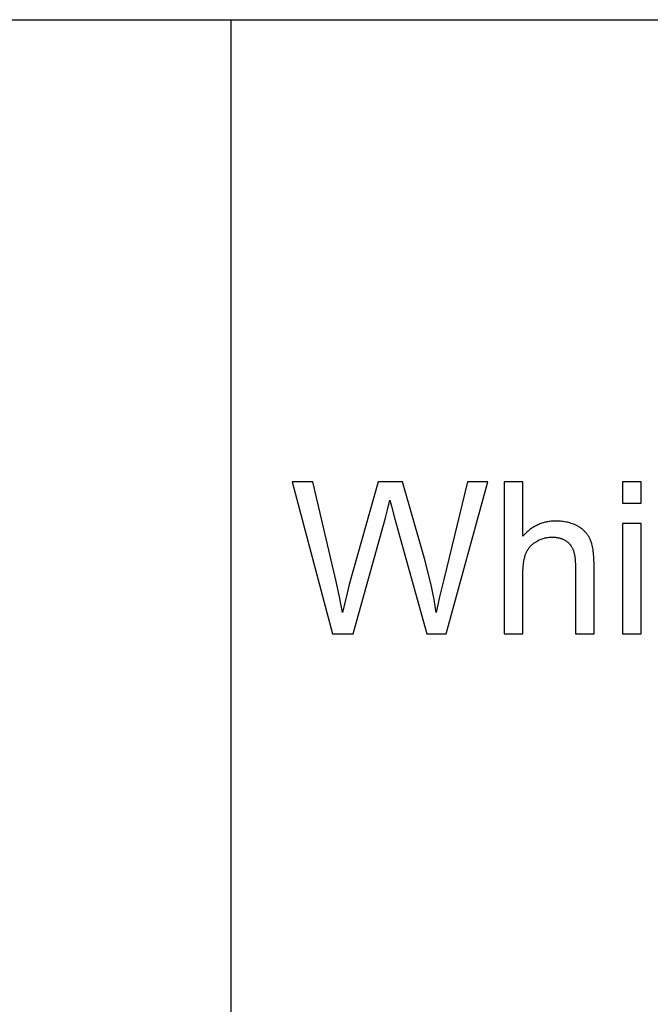
# Model space of a CAD drawing. Units: millimetres. Extents: x 0 to 38400, y 0 to 28578.
# Drawn here: x 16122 to 16950, y 25867 to 27160 of the extents above; entities that cross this region are included whole.
import ezdxf

# ---------------------------------------------------------------- set-up
doc = ezdxf.new("R2010")
doc.units = ezdxf.units.MM
doc.layers.add('- TAB', color=4, linetype='Continuous', true_color=0x00ffff)
doc.layers.add('- TITLES', color=7, linetype='Continuous', true_color=0x7fffbf)

msp = doc.modelspace()

# ---------------------------------------------------------------- linework, layer by layer
at = {"layer": '- TAB'}
for points in [[(0, 27160.2), (29600, 27160.2)], [(16400, 20568.3), (16400, 27160.2)]]:
    msp.add_lwpolyline(points, dxfattribs=at)
at = {"layer": '- TITLES'}
for points in [[(16507.2, 26553.3), (16480, 26553.3)], [(16480, 26553.3), (16533.1, 26353.5)], [(16537.6, 26422.3), (16507.2, 26553.3)], [(16593.1, 26553.3), (16555, 26418.4)], [(16625, 26553.3), (16593.1, 26553.3)], [(16653.6, 26452.2), (16625, 26553.3)], [(16710.4, 26553.3), (16679.1, 26424.9)], [(16682.2, 26353.5), (16737, 26553.3)], [(16737, 26553.3), (16710.4, 26553.3)], [(16783.1, 26553.3), (16758.6, 26553.3)], [(16758.6, 26553.3), (16758.6, 26353.5)], [(16783.1, 26481.6), (16783.1, 26553.3)], [(16938.5, 26553.3), (16914, 26553.3)], [(16914, 26553.3), (16914, 26525.1)], [(16938.5, 26525.1), (16938.5, 26553.3)], [(16602.5, 26505.8), (16605.3, 26516.5), (16608.3, 26529.2)], [(16608.3, 26529.2), (16609.1, 26526.1), (16610.4, 26521.2), (16614.6, 26505.8)], [(16914, 26525.1), (16938.5, 26525.1)], [(16560.1, 26353.5), (16602.5, 26505.8)], [(16614.6, 26505.8), (16656.7, 26353.5)], [(16876.5, 26445.2), (16876.4, 26450.4), (16876.3, 26452.8), (16876.2, 26455.2), (16876, 26457.5), (16875.8, 26459.8), (16875.5, 26461.9), (16875.2, 26464), (16874.9, 26466), (16874.5, 26467.9), (16874.1, 26469.7), (16873.6, 26471.5), (16873.1, 26473.1), (16872.9, 26473.9), (16872.6, 26474.7), (16872.3, 26475.5), (16872, 26476.2), (16871.7, 26477), (16871.4, 26477.7), (16871.1, 26478.4), (16870.7, 26479.1), (16870.4, 26479.7), (16870, 26480.4), (16869.6, 26481.1), (16869.2, 26481.7), (16868.8, 26482.3), (16868.4, 26483), (16868, 26483.6), (16867.5, 26484.2), (16867.1, 26484.8), (16866.6, 26485.4), (16866.1, 26486), (16865.6, 26486.5), (16865.1, 26487.1), (16864.6, 26487.6), (16864, 26488.2), (16863.5, 26488.7), (16862.9, 26489.2), (16862.4, 26489.8), (16861.8, 26490.3), (16861.2, 26490.8), (16860.5, 26491.2), (16859.9, 26491.7), (16859.3, 26492.2), (16858.6, 26492.6), (16857.9, 26493.1), (16857.3, 26493.5), (16856.6, 26494), (16855.9, 26494.4), (16855.1, 26494.8), (16854.4, 26495.2), (16853.7, 26495.6), (16852.9, 26496), (16851.4, 26496.7), (16849.8, 26497.3), (16848.2, 26498), (16846.6, 26498.5), (16844.9, 26499.1), (16843.2, 26499.5), (16841.5, 26499.9), (16839.7, 26500.3), (16837.9, 26500.6), (16836.1, 26500.9), (16834.2, 26501.1), (16832.3, 26501.3), (16830.4, 26501.4), (16828.5, 26501.5), (16826.5, 26501.5), (16824.8, 26501.5), (16823.2, 26501.5), (16821.6, 26501.4), (16820.1, 26501.2), (16818.5, 26501), (16817, 26500.8), (16815.4, 26500.6), (16813.9, 26500.3), (16812.4, 26500), (16811, 26499.6), (16809.5, 26499.2), (16808.1, 26498.7), (16806.7, 26498.2), (16805.3, 26497.7), (16803.9, 26497.2), (16802.5, 26496.6), (16801.2, 26495.9), (16799.9, 26495.2), (16798.5, 26494.5), (16797.3, 26493.8), (16796, 26493), (16794.7, 26492.1), (16793.5, 26491.3), (16792.3, 26490.3), (16791.1, 26489.4), (16789.9, 26488.4), (16788.7, 26487.4), (16787.5, 26486.3), (16786.4, 26485.2), (16785.3, 26484), (16784.2, 26482.9), (16783.1, 26481.6)], [(16938.5, 26498.3), (16914, 26498.3)], [(16914, 26498.3), (16914, 26353.5)], [(16938.5, 26353.5), (16938.5, 26498.3)], [(16783.1, 26432.7), (16783.2, 26436.8), (16783.3, 26438.8), (16783.4, 26440.7), (16783.5, 26442.6), (16783.7, 26444.4), (16783.9, 26446.2), (16784.1, 26447.9), (16784.4, 26449.5), (16784.7, 26451.1), (16785, 26452.6), (16785.4, 26454.1), (16785.8, 26455.5), (16786.2, 26456.9), (16786.5, 26457.5), (16786.7, 26458.2), (16786.9, 26458.8), (16787.2, 26459.4), (16787.5, 26460), (16787.7, 26460.6), (16788, 26461.2), (16788.3, 26461.8), (16788.6, 26462.3), (16788.9, 26462.9), (16789.2, 26463.4), (16789.6, 26464), (16789.9, 26464.5), (16790.3, 26465.1), (16790.7, 26465.6), (16791, 26466.1), (16791.4, 26466.6), (16791.8, 26467.1), (16792.2, 26467.6), (16792.7, 26468.1), (16793.1, 26468.6), (16793.5, 26469), (16794, 26469.5), (16794.5, 26469.9), (16794.9, 26470.4), (16795.4, 26470.8), (16795.9, 26471.2), (16796.4, 26471.7), (16797, 26472.1), (16797.5, 26472.5), (16798, 26472.9), (16798.6, 26473.3), (16799.1, 26473.6), (16799.7, 26474), (16800.3, 26474.4), (16800.9, 26474.7), (16802.1, 26475.4), (16803.3, 26476.1), (16804.5, 26476.7), (16805.8, 26477.2), (16807, 26477.7), (16808.3, 26478.2), (16809.6, 26478.6), (16810.8, 26479), (16812.1, 26479.3), (16813.4, 26479.6), (16814.7, 26479.8), (16816, 26480), (16817.4, 26480.2), (16818.7, 26480.3), (16820.1, 26480.4), (16821.4, 26480.4), (16822.3, 26480.4), (16823.2, 26480.4), (16824.1, 26480.3), (16825, 26480.3), (16825.8, 26480.2), (16826.7, 26480.1), (16827.5, 26480), (16828.3, 26479.9), (16829.1, 26479.7), (16829.9, 26479.6), (16830.7, 26479.4), (16831.4, 26479.2), (16832.2, 26479), (16832.9, 26478.8), (16833.6, 26478.6), (16834.4, 26478.3), (16835, 26478), (16835.7, 26477.7), (16836.4, 26477.4), (16837.1, 26477.1), (16837.7, 26476.8), (16838.3, 26476.4), (16839, 26476.1), (16839.6, 26475.7), (16840.2, 26475.3), (16840.8, 26474.9), (16841.3, 26474.4), (16841.9, 26474), (16842.4, 26473.5), (16843, 26473), (16843.5, 26472.5), (16844, 26472), (16844.5, 26471.5), (16844.9, 26470.9), (16845.4, 26470.4), (16845.8, 26469.8), (16846.3, 26469.2), (16846.7, 26468.5), (16847.1, 26467.9), (16847.5, 26467.2), (16847.8, 26466.5), (16848.2, 26465.8), (16848.5, 26465.1), (16848.8, 26464.3), (16849.1, 26463.6), (16849.4, 26462.8), (16849.7, 26462), (16850, 26461.1), (16850.2, 26460.3), (16850.4, 26459.4), (16850.6, 26458.5), (16850.8, 26457.6), (16851, 26456.7), (16851.2, 26455.8), (16851.3, 26454.8), (16851.5, 26453.8), (16851.7, 26451.8), (16851.8, 26449.7), (16851.9, 26447.5), (16852, 26445.2)], [(16669.1, 26381.4), (16667.8, 26389.8), (16666.4, 26398.3), (16664.7, 26406.9), (16662.9, 26415.7), (16658.6, 26433.6), (16653.6, 26452.2)], [(16852, 26445.2), (16852, 26353.5)], [(16876.5, 26353.5), (16876.5, 26445.2)], [(16783.1, 26353.5), (16783.1, 26432.7)], [(16546, 26381.4), (16542.1, 26401.8), (16537.6, 26422.3)], [(16555, 26418.4), (16552.1, 26406.7), (16546, 26381.4)], [(16679.1, 26424.9), (16673.5, 26401.8), (16669.1, 26381.4)], [(16533.1, 26353.5), (16560.1, 26353.5)], [(16656.7, 26353.5), (16682.2, 26353.5)], [(16758.6, 26353.5), (16783.1, 26353.5)], [(16852, 26353.5), (16876.5, 26353.5)], [(16914, 26353.5), (16938.5, 26353.5)]]:
    msp.add_lwpolyline(points, dxfattribs=at)

doc.saveas('drawing.dxf')
